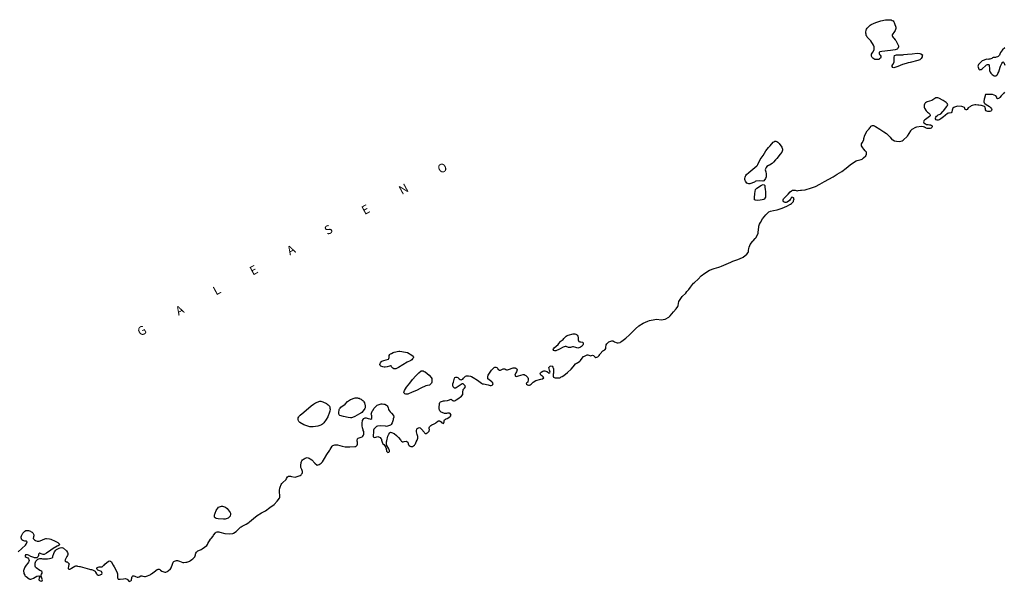
# Model space of a CAD drawing. Units: inches. Extents: x 574094 to 589969, y 4785985 to 4798921.
# Drawn here: x 576945 to 577167, y 4796037 to 4796164 of the extents above; entities that cross this region are included whole.
import ezdxf

# ---------------------------------------------------------------- set-up
doc = ezdxf.new("R2010")
doc.units = ezdxf.units.IN
doc.header["$MEASUREMENT"] = 0
doc.layers.add('050106', color=5, linetype='Continuous', lineweight=30)
doc.layers.add('050117', color=5, linetype='Continuous')
doc.layers.add('050302', color=5, linetype='Continuous')
doc.styles.add('ARIALI', font='ariali.ttf', dxfattribs={"height": 1})

msp = doc.modelspace()

# ---------------------------------------------------------------- linework, layer by layer
at = {"layer": '050106', "flags": 128}
for points in [[(577167.12, 4796157.18), (577166.59, 4796156.69), (577166.17, 4796156.12), (577166, 4796155.72), (577165.93, 4796155.5), (577165.8, 4796155.35), (577165.63, 4796155.22), (577165.44, 4796155.13), (577165.2, 4796155.04), (577165, 4796154.99), (577164.78, 4796154.98), (577164.53, 4796154.94), (577164.34, 4796154.86), (577164.16, 4796154.76), (577163.73, 4796154.62), (577163.52, 4796154.56), (577163.31, 4796154.54), (577163.09, 4796154.55), (577162.86, 4796154.53), (577162.25, 4796154.3), (577162.03, 4796154.19), (577161.51, 4796153.72), (577161.33, 4796153.55), (577161.2, 4796153.36), (577161.11, 4796153.18), (577161.06, 4796152.98), (577161.18, 4796152.57), (577161.27, 4796152.36), (577161.42, 4796152.19), (577161.61, 4796152.23), (577161.81, 4796152.29), (577162.01, 4796152.39), (577162.84, 4796153.17), (577162.99, 4796153.32), (577163.2, 4796153.41), (577163.41, 4796153.42), (577163.57, 4796153.29), (577163.64, 4796152.24), (577163.65, 4796152.01), (577163.83, 4796151.62), (577163.96, 4796151.43), (577164.31, 4796151.11), (577164.5, 4796150.97), (577164.71, 4796150.85), (577164.92, 4796150.79), (577165.13, 4796150.82), (577165.29, 4796150.95), (577165.45, 4796151.14), (577165.57, 4796151.32), (577165.76, 4796151.74), (577166.1, 4796152.78), (577166.16, 4796152.99), (577166.46, 4796153.59), (577166.58, 4796153.8), (577166.73, 4796153.96), (577166.91, 4796153.84), (577167.13, 4796153.22)], [(577166.77, 4796146.74), (577166.3, 4796146.27), (577166.04, 4796145.96), (577165.89, 4796145.78), (577165.7, 4796145.67), (577165.49, 4796145.66), (577165.35, 4796145.81), (577165.32, 4796146.01), (577165.12, 4796146.32), (577164.32, 4796146.58), (577163.2, 4796146.64), (577162.97, 4796146.64), (577162.75, 4796146.57), (577162.53, 4796145.74), (577162.49, 4796145.55), (577162.43, 4796145.34), (577162.39, 4796145.14), (577162.38, 4796144.93), (577162.44, 4796144.74), (577162.59, 4796144.6), (577162.95, 4796144.37), (577163.66, 4796143.86), (577163.84, 4796143.72), (577163.99, 4796143.58), (577164.13, 4796143.4), (577164.18, 4796143.2), (577164.11, 4796142.98), (577163.95, 4796142.82), (577163.73, 4796142.74), (577163.53, 4796142.74), (577163.31, 4796142.75), (577163.08, 4796142.83), (577162.89, 4796142.95), (577162.77, 4796143.13), (577162.73, 4796143.35), (577162.72, 4796143.57), (577162.68, 4796143.76), (577162.52, 4796143.89), (577161.89, 4796144.09), (577161.7, 4796144.14), (577161.25, 4796144.19), (577161.02, 4796144.19), (577160.62, 4796144.24), (577160.38, 4796144.24), (577159.77, 4796144.09), (577159.56, 4796144.01), (577159.39, 4796143.91), (577158.89, 4796143.56), (577158.64, 4796143.21), (577158.49, 4796143.14), (577158.37, 4796143.13), (577158.21, 4796143.25), (577158.09, 4796143.47), (577158.01, 4796143.66), (577157.66, 4796143.85), (577157.45, 4796143.91), (577156.42, 4796143.94), (577156.2, 4796143.91), (577155.98, 4796143.85), (577155.78, 4796143.76), (577155.59, 4796143.65), (577155.43, 4796143.5), (577155.27, 4796143.09), (577155.24, 4796142.87), (577155.16, 4796142.67), (577155.01, 4796142.48), (577154.6, 4796142.37), (577154.38, 4796142.39), (577154.16, 4796142.32), (577153.66, 4796141.86), (577153.25, 4796141.54), (577152.66, 4796141.12), (577152.48, 4796140.98), (577152.28, 4796140.85), (577152.05, 4796140.8), (577151.83, 4796140.81), (577151.64, 4796140.91), (577151.51, 4796141.08), (577151.5, 4796141.3), (577151.59, 4796141.51), (577151.74, 4796141.71), (577151.91, 4796141.87), (577152.09, 4796141.99), (577152.3, 4796142.09), (577152.5, 4796142.17), (577152.69, 4796142.27), (577153.12, 4796142.74), (577153.28, 4796142.91), (577154.01, 4796143.86), (577154.14, 4796144.04), (577154.23, 4796144.24), (577154.2, 4796144.46), (577153.92, 4796144.79), (577153.2, 4796145.26), (577152.23, 4796145.74), (577152, 4796145.83), (577151.76, 4796145.86), (577151.54, 4796145.83), (577150.62, 4796145.28), (577149.61, 4796144.92), (577149.43, 4796144.84)], [(577167.06, 4796147.1), (577166.9, 4796146.93), (577166.77, 4796146.74)], [(577149.43, 4796144.84), (577149.25, 4796144.74), (577149.08, 4796144.59), (577148.98, 4796144.39), (577148.92, 4796144.2), (577148.92, 4796143.98), (577148.93, 4796143.77), (577148.97, 4796143.54), (577149.34, 4796142.93), (577149.69, 4796142.62), (577149.87, 4796142.5), (577150.06, 4796142.35), (577150.2, 4796142.2), (577150.27, 4796142.01), (577150.27, 4796141.78), (577150.16, 4796141.61), (577149.21, 4796140.95), (577149.02, 4796140.81), (577148.87, 4796140.62), (577148.8, 4796140.44), (577148.86, 4796140.21), (577149.04, 4796140.06), (577149.22, 4796139.96), (577149.43, 4796139.86), (577149.86, 4796139.81), (577150.1, 4796139.79), (577150.33, 4796139.76), (577150.53, 4796139.68), (577150.7, 4796139.52), (577150.76, 4796139.29), (577150.67, 4796139.12), (577150.47, 4796138.99), (577150.27, 4796138.93), (577150.06, 4796138.9), (577149.83, 4796138.89), (577149.59, 4796138.93), (577149.19, 4796139.11), (577149.01, 4796139.22), (577148.79, 4796139.3), (577148.34, 4796139.38), (577147.17, 4796139.22), (577146.94, 4796139.16), (577146.17, 4796138.71), (577145.98, 4796138.55), (577145.83, 4796138.39), (577145.45, 4796137.81), (577145.1, 4796137.22), (577144.99, 4796137.05), (577144.34, 4796136.44)], [(577135.87, 4796133.55), (577135.76, 4796133.74), (577135.59, 4796133.9), (577135.31, 4796134.23), (577135.05, 4796134.59), (577134.8, 4796134.99), (577134.76, 4796135.22), (577134.81, 4796135.46), (577134.92, 4796135.67), (577135.23, 4796136.22), (577135.28, 4796136.43), (577135.32, 4796136.64), (577135.51, 4796137.44), (577136.08, 4796138.43), (577136.23, 4796138.57), (577136.53, 4796138.86), (577136.67, 4796139.05), (577136.77, 4796139.25), (577136.89, 4796139.42), (577137.06, 4796139.55), (577137.28, 4796139.6), (577137.49, 4796139.6), (577137.73, 4796139.52), (577137.94, 4796139.4), (577138.9, 4796138.74), (577139.84, 4796138.14), (577140.42, 4796137.78), (577140.57, 4796137.63), (577141.22, 4796136.97), (577141.65, 4796136.47), (577141.83, 4796136.33), (577142.23, 4796136.13), (577142.64, 4796136.05), (577143.36, 4796136.02), (577143.98, 4796136.14), (577144.17, 4796136.28), (577144.34, 4796136.44)], [(577096.17, 4796103.08), (577096.88, 4796104), (577097.05, 4796104.16), (577097.89, 4796104.91), (577098.6, 4796105.62), (577099.43, 4796106.28), (577100.48, 4796106.92), (577101.53, 4796107.33), (577102.58, 4796107.63), (577102.78, 4796107.69), (577103.19, 4796107.85), (577104.23, 4796108.27), (577105.25, 4796108.75), (577105.73, 4796108.96), (577106.87, 4796109.31), (577107.91, 4796109.78), (577108.07, 4796109.89), (577108.89, 4796110.55), (577109.2, 4796110.92), (577109.29, 4796111.14), (577109.3, 4796111.38), (577109.33, 4796111.85), (577109.39, 4796112.09), (577109.54, 4796112.5), (577109.65, 4796112.7), (577110.13, 4796113.41), (577110.29, 4796113.56), (577110.78, 4796114.06), (577110.91, 4796114.26), (577111.36, 4796115.09), (577111.41, 4796115.29), (577111.43, 4796115.53), (577111.6, 4796116.64), (577111.62, 4796116.86), (577111.74, 4796117.29), (577111.97, 4796117.71), (577112.46, 4796118.54), (577113.17, 4796119.42), (577113.83, 4796120.07), (577114.22, 4796120.22), (577114.89, 4796120.39), (577115.72, 4796120.56), (577116.89, 4796120.96), (577117.94, 4796121.41), (577118.76, 4796121.83), (577118.95, 4796121.99), (577119.42, 4796122.43), (577119.44, 4796122.63), (577119.52, 4796122.83), (577119.55, 4796123.04), (577119.42, 4796123.23), (577119.27, 4796123.37), (577119.06, 4796123.39), (577118.93, 4796123.23), (577118.82, 4796123.03), (577118.69, 4796122.86), (577118.52, 4796122.69), (577118.01, 4796122.28), (577117.78, 4796122.21), (577117.57, 4796122.2), (577117.37, 4796122.25), (577117.19, 4796122.36), (577117.07, 4796122.57), (577117.08, 4796122.8), (577117.15, 4796123.02), (577117.29, 4796123.19), (577117.44, 4796123.33), (577118.21, 4796124.07), (577118.66, 4796124.59), (577119, 4796124.86), (577119.18, 4796124.96), (577119.38, 4796125.03), (577119.58, 4796125.02), (577119.82, 4796124.96), (577120.27, 4796124.88), (577120.51, 4796124.93), (577121, 4796125.02), (577121.2, 4796125.02), (577122.06, 4796125.05), (577122.28, 4796125.11), (577123.24, 4796125.41), (577124.41, 4796125.83), (577125.38, 4796126.35), (577126.4, 4796126.92), (577127.4, 4796127.48), (577128.36, 4796128.03), (577129.29, 4796128.59), (577130.34, 4796129.23), (577131.32, 4796129.95), (577132.25, 4796130.74), (577133.16, 4796131.4), (577133.57, 4796131.62), (577133.8, 4796131.68), (577134.7, 4796131.91), (577134.89, 4796132.02), (577135.08, 4796132.16), (577135.26, 4796132.31), (577135.72, 4796132.75), (577135.91, 4796133.11), (577135.92, 4796133.35), (577135.87, 4796133.55)], [(577064.35, 4796084.3), (577064.19, 4796084.9), (577064.32, 4796085.09), (577064.5, 4796085.22), (577064.7, 4796085.28), (577064.91, 4796085.21), (577065.07, 4796085.04), (577065.19, 4796084.83), (577065.27, 4796084.6), (577065.28, 4796084.37), (577065.25, 4796083.63), (577065.2, 4796083.4), (577065.15, 4796082.97), (577065.23, 4796082.76), (577065.4, 4796082.64), (577065.62, 4796082.58), (577065.83, 4796082.57), (577066.03, 4796082.61), (577066.24, 4796082.63), (577066.67, 4796082.6), (577066.85, 4796082.7), (577067.01, 4796082.82), (577067.2, 4796082.91), (577067.59, 4796083.13), (577068.43, 4796083.83), (577069.21, 4796084.59), (577069.66, 4796085.1), (577070.22, 4796085.8), (577070.44, 4796085.89), (577070.63, 4796086), (577071.19, 4796086.38), (577071.34, 4796086.54), (577071.46, 4796086.72), (577072.04, 4796087.41), (577072.22, 4796087.52), (577072.81, 4796087.8), (577073.03, 4796087.78), (577073.24, 4796087.72), (577073.42, 4796087.61), (577073.65, 4796087.59), (577073.85, 4796087.66), (577074.07, 4796087.7), (577074.28, 4796087.67), (577074.45, 4796087.53), (577074.6, 4796087.36), (577074.79, 4796087.23), (577075.01, 4796087.26), (577075.22, 4796087.35), (577075.41, 4796087.49), (577075.56, 4796087.67), (577075.67, 4796087.85), (577075.8, 4796088.03), (577076.37, 4796088.67), (577076.54, 4796088.8), (577076.76, 4796088.91), (577076.94, 4796089.03), (577077.04, 4796089.24), (577077.05, 4796089.44), (577077.14, 4796090.08), (577077.26, 4796090.28), (577077.4, 4796090.43), (577077.76, 4796090.73), (577078.18, 4796090.92), (577078.41, 4796090.95), (577078.64, 4796090.94), (577078.82, 4796090.86), (577079, 4796090.74), (577079.41, 4796090.55), (577079.62, 4796090.52), (577079.87, 4796090.53), (577080.27, 4796090.61), (577080.46, 4796090.71), (577080.66, 4796090.86), (577081.6, 4796091.54), (577082.39, 4796092.28), (577083.14, 4796093.04), (577083.72, 4796093.69), (577084.53, 4796094.37), (577085.51, 4796094.95), (577086.51, 4796095.39), (577086.94, 4796095.55), (577088.14, 4796095.81), (577088.6, 4796095.83), (577089.53, 4796095.74), (577090.02, 4796095.78), (577090.47, 4796095.89), (577091.29, 4796096.28), (577091.46, 4796096.43), (577091.61, 4796096.58), (577092.33, 4796097.53), (577092.91, 4796098.16), (577093.29, 4796098.74), (577093.39, 4796098.96), (577093.48, 4796099.38), (577093.56, 4796099.86), (577093.66, 4796100.08), (577094.3, 4796101.01), (577095.1, 4796101.72), (577095.34, 4796102.08), (577095.77, 4796102.59), (577096.17, 4796103.08)], [(577045.05, 4796082.7), (577045.4, 4796082.99), (577045.62, 4796083.06), (577045.86, 4796083.07), (577046.08, 4796083.07), (577046.53, 4796083), (577046.74, 4796082.91), (577047.14, 4796082.69), (577048.07, 4796082.04), (577049.02, 4796081.38), (577049.22, 4796081.28), (577049.44, 4796081.24), (577050.49, 4796081), (577050.93, 4796080.89), (577051.15, 4796080.89), (577051.37, 4796080.96), (577051.54, 4796081.12), (577051.59, 4796081.31), (577051.48, 4796081.53), (577051.34, 4796081.68), (577050.45, 4796082.37), (577050.4, 4796082.59), (577050.4, 4796082.79), (577050.5, 4796083.23), (577050.62, 4796083.45), (577051.23, 4796084.33), (577051.83, 4796084.94), (577052.01, 4796085.01), (577052.23, 4796085), (577052.42, 4796084.94), (577052.57, 4796084.78), (577052.69, 4796084.59), (577052.84, 4796084.45), (577053.04, 4796084.35), (577053.26, 4796084.34), (577053.45, 4796084.44), (577053.86, 4796084.61), (577054.06, 4796084.62), (577054.29, 4796084.61), (577054.49, 4796084.52), (577054.66, 4796084.41), (577054.88, 4796084.43), (577055.09, 4796084.5), (577056.11, 4796084.87), (577056.34, 4796084.88), (577056.56, 4796084.86), (577056.76, 4796084.76), (577056.93, 4796084.62), (577057.01, 4796084.4), (577056.98, 4796084.17), (577056.87, 4796083.96), (577056.74, 4796083.76), (577056.64, 4796083.59), (577056.51, 4796083.17), (577056.64, 4796083), (577056.87, 4796082.93), (577057.1, 4796082.94), (577057.32, 4796083.02), (577058.38, 4796083.38), (577058.59, 4796083.34), (577058.81, 4796083.24), (577059, 4796083.13), (577059.17, 4796082.99), (577059.32, 4796082.84), (577059.43, 4796082.66), (577059.49, 4796082.46), (577059.51, 4796082.23), (577059.44, 4796081.61), (577059.25, 4796081.5), (577059.11, 4796081.35), (577059.18, 4796081.16), (577059.37, 4796081.05), (577059.58, 4796080.97), (577059.81, 4796080.97), (577060.01, 4796081.03), (577060.18, 4796081.15), (577060.33, 4796081.32), (577060.66, 4796081.63), (577061.26, 4796081.98), (577062.36, 4796082.3), (577062.78, 4796082.39), (577063.03, 4796082.63), (577062.94, 4796082.83), (577062.78, 4796082.95), (577062.58, 4796083.06), (577062.41, 4796083.19), (577062.28, 4796083.35), (577062.25, 4796083.56), (577062.33, 4796083.75), (577062.49, 4796083.88), (577062.85, 4796084.11), (577063.06, 4796084.15), (577063.28, 4796084.15), (577063.5, 4796084.1), (577063.73, 4796084.01), (577064.08, 4796083.81), (577064.19, 4796083.64), (577064.39, 4796083.7), (577064.47, 4796083.89), (577064.44, 4796084.09), (577064.35, 4796084.3)], [(577036.71, 4796070.14), (577036.87, 4796070.28), (577037.18, 4796070.56), (577037.28, 4796070.9), (577037.19, 4796071.1), (577037.2, 4796071.3), (577037.28, 4796071.51), (577037.41, 4796071.69), (577037.55, 4796071.84), (577037.74, 4796071.97), (577037.95, 4796072.08), (577038.18, 4796072.16), (577038.61, 4796072.37), (577038.78, 4796072.54), (577039.1, 4796072.84), (577039.29, 4796072.92), (577039.5, 4796072.91), (577039.69, 4796072.8), (577039.87, 4796072.64), (577040.02, 4796072.44), (577040.38, 4796072.28), (577040.51, 4796072.46), (577040.56, 4796072.69), (577040.57, 4796072.9), (577040.66, 4796073.1), (577040.83, 4796073.27), (577041, 4796073.37), (577041.22, 4796073.45), (577041.83, 4796073.78), (577041.99, 4796073.95), (577042.11, 4796074.15), (577042.09, 4796074.35), (577041.94, 4796074.51), (577041.75, 4796074.59), (577041.53, 4796074.62), (577041.3, 4796074.61), (577041.1, 4796074.57), (577040.9, 4796074.55), (577040.67, 4796074.55), (577040.47, 4796074.59), (577040.27, 4796074.66), (577040.08, 4796074.74), (577039.9, 4796074.84), (577039.71, 4796074.98), (577039.6, 4796075.15), (577039.49, 4796075.35), (577039.44, 4796075.56), (577039.42, 4796075.8), (577039.5, 4796076.83), (577039.6, 4796077.02), (577039.76, 4796077.17), (577039.98, 4796077.28), (577040.19, 4796077.36), (577040.4, 4796077.41), (577040.64, 4796077.43), (577041.3, 4796077.5), (577041.55, 4796077.58), (577042.16, 4796077.75), (577042.32, 4796077.63), (577042.5, 4796077.48), (577042.69, 4796077.39), (577042.9, 4796077.4), (577043.1, 4796077.49), (577043.3, 4796077.61), (577043.63, 4796077.85), (577044.46, 4796078.48), (577044.74, 4796078.81), (577044.77, 4796079.05), (577044.78, 4796079.26), (577044.84, 4796079.95), (577044.97, 4796080.1), (577045.13, 4796080.23), (577045.38, 4796080.56), (577045.31, 4796080.77), (577045.17, 4796080.93), (577044.83, 4796081.24), (577044.6, 4796081.23), (577044.39, 4796081.11), (577044.19, 4796080.96), (577043.29, 4796080.34), (577043.11, 4796080.25), (577042.88, 4796080.29), (577042.71, 4796080.41), (577042.59, 4796080.6), (577042.49, 4796080.81), (577042.49, 4796081.02), (577042.54, 4796081.22), (577042.66, 4796081.65), (577042.88, 4796082.52), (577043, 4796082.68), (577043.21, 4796082.76), (577043.44, 4796082.72), (577043.64, 4796082.64), (577043.82, 4796082.52), (577043.97, 4796082.38), (577044.17, 4796082.25), (577044.38, 4796082.18), (577044.58, 4796082.19), (577044.76, 4796082.33), (577044.92, 4796082.51), (577045.05, 4796082.7)], [(577009.19, 4796064.44), (577009.41, 4796064.52), (577009.63, 4796064.57), (577009.87, 4796064.54), (577010.1, 4796064.44), (577010.29, 4796064.33), (577010.65, 4796064.05), (577011.37, 4796063.35), (577011.89, 4796062.91), (577012.1, 4796062.92), (577012.33, 4796063.01), (577012.56, 4796063.14), (577012.77, 4796063.29), (577012.95, 4796063.47), (577013.08, 4796063.65), (577013.54, 4796064.36), (577014.06, 4796065.3), (577014.73, 4796066.24), (577014.85, 4796066.41), (577015.26, 4796067.17), (577015.43, 4796067.3), (577015.64, 4796067.39), (577015.85, 4796067.44), (577016.28, 4796067.49), (577016.5, 4796067.43), (577017.57, 4796067.13), (577018.18, 4796067.05), (577019.3, 4796067.04), (577020.39, 4796067.06), (577020.61, 4796067.12), (577020.8, 4796067.23), (577020.94, 4796067.4), (577021.01, 4796067.62), (577021, 4796067.82), (577020.97, 4796068.05), (577020.92, 4796068.26), (577020.91, 4796068.46), (577020.99, 4796068.85), (577021.17, 4796068.95), (577021.38, 4796069.02), (577022.02, 4796069.29), (577022.2, 4796069.45), (577022.32, 4796069.63), (577022.4, 4796069.83), (577022.45, 4796070.04), (577022.45, 4796070.24), (577022.4, 4796070.45), (577022.31, 4796070.68), (577022.25, 4796070.88), (577022.12, 4796071.32), (577022.03, 4796071.73), (577022.03, 4796071.94), (577022.06, 4796072.37), (577022.16, 4796073), (577022.24, 4796073.21), (577022.36, 4796073.4), (577022.54, 4796073.51), (577022.76, 4796073.56), (577022.97, 4796073.56), (577023.18, 4796073.51), (577023.39, 4796073.43), (577023.8, 4796073.32), (577024.01, 4796073.3), (577024.2, 4796073.38), (577024.23, 4796073.58), (577024.23, 4796073.8), (577024.21, 4796074.01), (577024.13, 4796074.21), (577024.11, 4796074.41), (577024.15, 4796074.62), (577024.22, 4796074.84), (577024.31, 4796075.04), (577024.42, 4796075.23), (577024.78, 4796075.78), (577025.45, 4796076.41), (577025.66, 4796076.51), (577026.32, 4796076.72), (577026.55, 4796076.73), (577026.96, 4796076.68), (577027.17, 4796076.62), (577027.56, 4796076.42), (577027.72, 4796076.25), (577027.82, 4796076.06), (577027.91, 4796075.85), (577027.97, 4796075.56), (577027.99, 4796075.47), (577028.03, 4796075.41), (577028.13, 4796075.23), (577028.4, 4796074.93), (577028.66, 4796074.6), (577029.16, 4796074.12), (577029.2, 4796073.72), (577029.07, 4796073.32), (577029.06, 4796073.09), (577029, 4796072.86), (577028.93, 4796072.66), (577028.82, 4796072.45), (577028.61, 4796072.06), (577028.45, 4796071.93), (577028.25, 4796071.82), (577028.03, 4796071.73)], [(577028.03, 4796071.73), (577027.8, 4796071.66), (577027.57, 4796071.64), (577027.35, 4796071.65), (577026.18, 4796071.73), (577025.52, 4796071.68), (577025.3, 4796071.59), (577025.14, 4796071.45), (577024.7, 4796070.99), (577024.62, 4796070.79), (577024.6, 4796070.59), (577024.63, 4796070.39), (577024.63, 4796070.15), (577024.56, 4796069.72), (577024.5, 4796069.28), (577024.68, 4796069.17), (577024.91, 4796069.15), (577025.14, 4796069.22), (577025.56, 4796069.32), (577025.77, 4796069.29), (577025.98, 4796069.2), (577026.15, 4796069.09), (577026.3, 4796068.91), (577026.38, 4796068.72), (577026.41, 4796068.49), (577026.46, 4796068.29), (577026.53, 4796068.1), (577026.74, 4796067.7), (577026.91, 4796067.55), (577027.17, 4796067.25), (577027.42, 4796066.87), (577027.47, 4796066.67), (577027.5, 4796066.45), (577027.51, 4796066.24), (577027.55, 4796066.02), (577027.69, 4796065.86), (577027.87, 4796065.73), (577028.09, 4796065.79), (577028.22, 4796065.95), (577028.23, 4796066.16), (577028.18, 4796066.35), (577028.06, 4796066.54), (577027.54, 4796067.5), (577027.51, 4796067.71), (577027.51, 4796067.94), (577027.52, 4796068.15), (577027.59, 4796068.36), (577027.88, 4796069.44), (577028.04, 4796069.84), (577028.29, 4796070.21), (577028.48, 4796070.29), (577028.69, 4796070.27), (577028.88, 4796070.21), (577029.06, 4796070.12), (577029.24, 4796070.01), (577029.8, 4796069.6), (577029.94, 4796069.45), (577030.26, 4796069.1), (577030.7, 4796068.6), (577030.78, 4796068.42), (577030.93, 4796068.27), (577031.12, 4796068.18), (577031.33, 4796068.18), (577031.53, 4796068.25), (577031.95, 4796068.3), (577032.16, 4796068.22), (577032.33, 4796068.09), (577032.42, 4796067.91), (577032.44, 4796067.69), (577032.52, 4796067.48), (577032.68, 4796067.31), (577032.85, 4796067.18), (577033.04, 4796067.08), (577033.25, 4796067.06), (577033.47, 4796067.11), (577033.67, 4796067.22), (577033.84, 4796067.36), (577033.97, 4796067.53), (577034.08, 4796067.72), (577034.26, 4796068.14), (577034.44, 4796068.55), (577034.53, 4796068.76), (577034.59, 4796068.97), (577034.61, 4796069.17), (577034.61, 4796069.38), (577034.57, 4796069.59), (577034.5, 4796069.8), (577034.33, 4796070.41), (577034.33, 4796070.64), (577034.41, 4796071.05), (577034.59, 4796071.21), (577034.78, 4796071.32), (577034.98, 4796071.35), (577035.18, 4796071.28), (577035.33, 4796071.14), (577035.47, 4796070.98), (577036.01, 4796070.32), (577036.11, 4796070.14), (577036.29, 4796070.01), (577036.51, 4796070.02), (577036.71, 4796070.14)], [(576979.15, 4796040.29), (576979.15, 4796040.31), (576979.22, 4796040.54), (576979.37, 4796040.96), (576979.52, 4796041.12), (576979.72, 4796041.22), (576979.93, 4796041.29), (576980.15, 4796041.31), (576980.36, 4796041.31), (576980.81, 4796041.22), (576981.2, 4796041.06), (576981.6, 4796040.92), (576981.82, 4796040.9), (576982.27, 4796040.93), (576982.47, 4796040.99), (576982.9, 4796041.1), (576983.1, 4796041.19), (576983.3, 4796041.32), (576983.63, 4796041.6), (576983.79, 4796041.73), (576984.13, 4796042), (576984.26, 4796042.19), (576984.36, 4796042.4), (576984.42, 4796042.59), (576984.46, 4796042.79), (576984.53, 4796042.98), (576984.65, 4796043.19), (576984.94, 4796043.5), (576985.15, 4796043.59), (576985.74, 4796043.85), (576985.95, 4796043.96), (576986.47, 4796044.34), (576987.01, 4796044.76), (576987.13, 4796044.93), (576987.24, 4796045.14), (576987.81, 4796046.14), (576987.96, 4796046.33), (576988.4, 4796046.84), (576988.52, 4796047.05), (576988.92, 4796047.58), (576989.1, 4796047.71), (576989.31, 4796047.78), (576989.51, 4796047.79), (576989.72, 4796047.78), (576989.95, 4796047.75), (576991.04, 4796047.47), (576992.14, 4796047.36), (576992.83, 4796047.43), (576993.03, 4796047.53), (576993.64, 4796047.92), (576994.41, 4796048.73), (576994.57, 4796048.85), (576994.75, 4796048.97), (576994.94, 4796049.07), (576995.89, 4796049.54), (576996.47, 4796049.89), (576996.65, 4796050.05), (576997.51, 4796050.81), (576998.36, 4796051.48), (576999.32, 4796052.12), (577000.21, 4796052.59), (577001.18, 4796053.28), (577002.15, 4796053.99), (577002.88, 4796054.75), (577003.35, 4796055.45), (577003.47, 4796055.61), (577003.48, 4796055.83), (577003.37, 4796056.97), (577003.37, 4796057.21), (577003.43, 4796057.68), (577003.51, 4796057.91), (577003.78, 4796058.53), (577003.92, 4796058.73), (577004.1, 4796058.9), (577004.87, 4796059.67), (577004.96, 4796059.87), (577005.22, 4796060.25), (577005.42, 4796060.36), (577005.62, 4796060.39), (577005.85, 4796060.38), (577006.09, 4796060.33), (577006.96, 4796060.19), (577007.17, 4796060.26), (577008.05, 4796060.57), (577008.25, 4796060.69), (577008.39, 4796060.84), (577008.49, 4796061.02), (577008.56, 4796061.23), (577008.55, 4796061.44), (577008.49, 4796061.67), (577008.4, 4796061.89), (577008.23, 4796062.34), (577008.2, 4796062.58), (577008.2, 4796062.83), (577008.27, 4796063.51), (577008.34, 4796063.7), (577008.46, 4796063.88), (577008.61, 4796064.06), (577008.8, 4796064.23), (577008.99, 4796064.34), (577009.19, 4796064.44)], [(576944.38, 4796043.26), (576945.24, 4796044.04), (576946.06, 4796044.83), (576946.16, 4796045), (576946.29, 4796045.17), (576946.42, 4796045.53), (576946.28, 4796045.68), (576946.08, 4796045.73), (576945.86, 4796045.74), (576945.64, 4796045.78), (576945.42, 4796045.88), (576945.24, 4796046.04), (576945.11, 4796046.23), (576945.06, 4796046.45), (576945.08, 4796046.69), (576945.14, 4796046.9), (576945.22, 4796047.09), (576945.43, 4796047.5), (576945.57, 4796047.69), (576945.72, 4796047.85), (576945.89, 4796047.99), (576946.09, 4796048.1), (576946.3, 4796048.12), (576946.51, 4796048.12), (576946.75, 4796048.09), (576946.94, 4796048.04), (576947.15, 4796047.96), (576947.35, 4796047.85), (576947.53, 4796047.71), (576947.69, 4796047.55), (576947.92, 4796047.14), (576947.92, 4796046.93), (576947.84, 4796046.72), (576947.8, 4796046.32), (576947.9, 4796046.14), (576948.07, 4796045.98), (576948.27, 4796045.87), (576948.67, 4796045.69), (576948.87, 4796045.68), (576949.11, 4796045.72), (576949.32, 4796045.79), (576950.38, 4796046.23), (576950.61, 4796046.28), (576950.81, 4796046.29), (576951.5, 4796046.21), (576951.74, 4796046.13), (576952.78, 4796045.68), (576953.32, 4796045.38), (576953.78, 4796044.98), (576953.64, 4796044.81), (576953.44, 4796044.68), (576953.23, 4796044.58), (576952.27, 4796044.06), (576951.75, 4796043.67), (576950.81, 4796043.02), (576950.24, 4796042.72), (576950.02, 4796042.7), (576949.81, 4796042.73), (576949.62, 4796042.82), (576949.25, 4796043)], [(576949.25, 4796043), (576949.08, 4796042.87), (576949, 4796042.67), (576948.99, 4796042.44), (576948.92, 4796042.25), (576948.78, 4796042.08), (576948.58, 4796041.97), (576948.35, 4796041.91), (576948.11, 4796041.93), (576947.91, 4796041.99), (576947.7, 4796042.07), (576947.28, 4796042.26), (576946.71, 4796042.55), (576946.5, 4796042.59), (576946.29, 4796042.61), (576946.08, 4796042.58), (576945.97, 4796042.41), (576945.98, 4796042.21), (576946.16, 4796042.12), (576946.36, 4796042.04), (576946.55, 4796041.92), (576946.71, 4796041.74), (576946.81, 4796041.56), (576946.86, 4796041.36), (576946.81, 4796041.13), (576946.7, 4796040.94), (576946.55, 4796040.75), (576946.19, 4796040.29)], [(576948.22, 4796040.29), (576948.24, 4796040.72), (576948.31, 4796040.95), (576948.41, 4796041.16), (576948.53, 4796041.33), (576948.7, 4796041.49), (576948.86, 4796041.62), (576949.04, 4796041.71), (576949.25, 4796041.77), (576949.48, 4796041.79), (576949.68, 4796041.76), (576949.88, 4796041.72), (576950.09, 4796041.7), (576950.32, 4796041.7), (576951.01, 4796041.74), (576951.44, 4796041.81), (576952.06, 4796041.95), (576952.19, 4796042.12), (576952.25, 4796042.33), (576952.43, 4796042.93), (576952.63, 4796043.31), (576952.89, 4796043.67), (576953.08, 4796043.8), (576953.63, 4796044.15), (576953.85, 4796044.22), (576954.26, 4796044.3), (576954.46, 4796044.23), (576954.66, 4796044.1), (576955.32, 4796043.51), (576955.53, 4796043.13), (576955.59, 4796042.92), (576955.58, 4796042.69), (576955.51, 4796042.47), (576955.41, 4796042.25), (576955.29, 4796042.06), (576954.98, 4796041.49), (576954.95, 4796041.3), (576955.06, 4796041.1), (576955.25, 4796041.02), (576955.45, 4796041.01), (576955.62, 4796040.9), (576955.77, 4796040.74), (576955.87, 4796040.55), (576955.85, 4796040.34), (576955.83, 4796040.29)], [(576963.77, 4796040.29), (576963.97, 4796040.48), (576964.82, 4796041.17), (576965.02, 4796041.23), (576965.26, 4796041.16), (576965.43, 4796041.01), (576965.54, 4796040.82), (576965.86, 4796040.29)], [(576946.19, 4796040.29), (576946.02, 4796040.07), (576945.89, 4796039.86), (576945.71, 4796039.45), (576945.65, 4796039.25), (576945.63, 4796039.05), (576945.69, 4796038.4), (576945.86, 4796038), (576946, 4796037.84), (576946.17, 4796037.69), (576946.85, 4796037.16), (576947.06, 4796037.12), (576947.26, 4796037.14), (576947.45, 4796037.2), (576947.85, 4796037.37), (576948.63, 4796037.82), (576949.04, 4796037.88), (576949.22, 4796037.79), (576949.27, 4796037.58), (576949.16, 4796037.39), (576949.05, 4796036.98), (576949.19, 4796036.84), (576949.38, 4796036.73), (576949.58, 4796036.68), (576949.78, 4796036.75), (576949.86, 4796036.94), (576949.81, 4796037.15), (576949.72, 4796037.37), (576949.61, 4796037.8), (576949.62, 4796038.02), (576949.68, 4796038.24), (576949.78, 4796038.44), (576949.83, 4796038.67), (576949.71, 4796038.87), (576949.5, 4796038.98), (576949.31, 4796039.06), (576948.42, 4796039.66), (576948.31, 4796039.85), (576948.23, 4796040.06), (576948.22, 4796040.29)], [(576955.83, 4796040.29), (576955.78, 4796040.12), (576955.67, 4796039.5), (576955.85, 4796039.38), (576956.05, 4796039.38), (576956.24, 4796039.47), (576956.44, 4796039.61), (576957.18, 4796040.04), (576957.38, 4796040.1), (576957.6, 4796040.1), (576957.8, 4796040.07), (576958.23, 4796039.99), (576958.42, 4796039.96), (576959.46, 4796039.71), (576960.47, 4796039.35), (576960.69, 4796039.29), (576960.91, 4796039.27), (576961.14, 4796039.2), (576961.76, 4796038.91), (576961.86, 4796038.7), (576962.1, 4796038.31), (576962.25, 4796038.17), (576962.44, 4796038.06), (576962.64, 4796038.04), (576962.87, 4796038.07), (576963.06, 4796038.16), (576963.25, 4796038.28), (576963.32, 4796038.48), (576963.31, 4796038.69), (576963.19, 4796038.85), (576963, 4796038.93), (576962.57, 4796039.08), (576962.38, 4796039.16), (576962.22, 4796039.31), (576962.18, 4796039.52), (576962.26, 4796039.73), (576962.44, 4796039.84), (576962.65, 4796039.88), (576962.88, 4796039.88), (576963.34, 4796039.93), (576963.52, 4796040.06), (576963.67, 4796040.2), (576963.77, 4796040.29)], [(576965.86, 4796040.29), (576966.1, 4796039.9), (576966.59, 4796038.92), (576966.76, 4796038.54), (576966.8, 4796038.3), (576966.82, 4796037.44), (576966.95, 4796037.09), (576967.19, 4796037.09), (576967.43, 4796037.11), (576968.14, 4796037.18), (576968.58, 4796037.24), (576968.8, 4796037.19), (576969, 4796037.09), (576969.16, 4796036.95), (576969.27, 4796036.75), (576969.43, 4796036.63), (576969.63, 4796036.64), (576969.82, 4796036.72), (576969.95, 4796036.9), (576970, 4796037.12), (576970.02, 4796037.31), (576970.06, 4796037.53), (576970.14, 4796037.74), (576970.3, 4796037.87), (576970.51, 4796037.85), (576970.7, 4796037.78), (576970.88, 4796037.7), (576971.27, 4796037.57), (576971.49, 4796037.6), (576971.7, 4796037.68), (576972.1, 4796037.85), (576972.32, 4796037.84), (576972.52, 4796037.78), (576972.94, 4796037.71), (576973.14, 4796037.74), (576973.33, 4796037.81), (576974.17, 4796038.1), (576974.35, 4796038.22), (576974.5, 4796038.36), (576975.07, 4796038.8), (576975.8, 4796039.34), (576976, 4796039.41), (576976.2, 4796039.41), (576976.38, 4796039.32), (576976.53, 4796039.19), (576976.86, 4796038.92), (576977.04, 4796038.82), (576977.26, 4796038.74), (576977.48, 4796038.72), (576977.69, 4796038.73), (576977.91, 4796038.78), (576978.12, 4796038.88), (576978.29, 4796039), (576978.79, 4796039.47), (576978.92, 4796039.67), (576978.99, 4796039.89), (576979.15, 4796040.29)]]:
    msp.add_lwpolyline(points, dxfattribs=at)
at = {"layer": '050117', "flags": 128}
for points in [[(577139.33, 4796156.3), (577138.91, 4796156.21), (577138.75, 4796156.06), (577138.73, 4796155.84), (577138.86, 4796155.64), (577139, 4796155.46), (577139.11, 4796155.25), (577139.11, 4796155.01), (577139.03, 4796154.8), (577138.87, 4796154.63), (577138.67, 4796154.54), (577138.42, 4796154.48), (577138.21, 4796154.48), (577137.8, 4796154.53), (577137.56, 4796154.64), (577137.35, 4796154.81), (577137.18, 4796155), (577137.06, 4796155.23), (577137.01, 4796155.48), (577137.05, 4796155.72), (577137.16, 4796155.94), (577137.32, 4796156.16), (577137.64, 4796156.71), (577137.65, 4796156.91), (577137.63, 4796157.37), (577137.57, 4796157.57), (577137.49, 4796157.75), (577136.89, 4796158.73), (577136.74, 4796158.89), (577136.58, 4796159.04), (577136.08, 4796159.55), (577135.95, 4796159.75), (577135.86, 4796159.97), (577135.8, 4796160.21), (577135.76, 4796160.45), (577135.76, 4796160.67), (577135.8, 4796161.13), (577135.92, 4796161.36), (577136.06, 4796161.56), (577136.24, 4796161.75), (577136.76, 4796162.26), (577136.97, 4796162.39), (577138.02, 4796162.88), (577139.15, 4796163.22), (577140.17, 4796163.45), (577141.21, 4796163.51), (577141.46, 4796163.44), (577141.69, 4796163.34), (577141.89, 4796163.21), (577142.04, 4796163.05), (577142.14, 4796162.86), (577142.22, 4796162.65), (577142.51, 4796161.79), (577142.5, 4796161.55), (577142.48, 4796161.3), (577142.38, 4796161.07), (577142.26, 4796160.85), (577141.73, 4796160.08), (577141.71, 4796159.88), (577141.76, 4796159.67), (577141.9, 4796159.49), (577142.08, 4796159.33), (577142.4, 4796158.99), (577142.53, 4796158.79), (577142.85, 4796158.23), (577143.09, 4796157.61), (577143.09, 4796157.4), (577142.98, 4796157), (577142.81, 4796156.87), (577142.62, 4796156.78), (577142.38, 4796156.72), (577141.29, 4796156.53), (577139.33, 4796156.3)], [(577144.34, 4796153.47), (577144.02, 4796153.38), (577142.96, 4796152.94), (577142.06, 4796152.66), (577141.85, 4796152.74), (577141.72, 4796152.93), (577141.73, 4796153.16), (577141.84, 4796153.36), (577142.16, 4796153.92), (577142.18, 4796154.13), (577142.18, 4796154.34), (577142.16, 4796154.99), (577142.24, 4796155.41), (577142.45, 4796155.51), (577142.67, 4796155.56), (577142.9, 4796155.59), (577143.12, 4796155.6), (577144.13, 4796155.6), (577144.34, 4796155.62)], [(577144.34, 4796155.62), (577145.16, 4796155.71), (577146.18, 4796155.82), (577147.34, 4796155.92), (577147.97, 4796155.89), (577148.2, 4796155.82), (577148.53, 4796155.58), (577148.5, 4796155.34), (577148.44, 4796155.14), (577148.26, 4796154.73), (577148.12, 4796154.57), (577147.92, 4796154.43), (577147.72, 4796154.35), (577147.5, 4796154.29), (577145.76, 4796153.81), (577145.3, 4796153.76), (577145.1, 4796153.69), (577144.34, 4796153.47)], [(577111.86, 4796127.12), (577110.95, 4796127.03), (577110.77, 4796126.92), (577110.59, 4796126.83), (577109.53, 4796126.44), (577109.31, 4796126.44), (577109.09, 4796126.48), (577108.89, 4796126.61), (577108.74, 4796126.8), (577108.62, 4796127), (577108.53, 4796127.2), (577108.47, 4796127.41), (577108.46, 4796127.66), (577108.49, 4796127.91), (577108.55, 4796128.12), (577108.66, 4796128.32), (577108.82, 4796128.51), (577109.32, 4796129.02), (577110.27, 4796129.71), (577111.16, 4796130.47), (577111.27, 4796130.64), (577111.36, 4796130.82), (577111.89, 4796131.9), (577112.56, 4796132.8), (577113.16, 4796133.88), (577113.79, 4796134.63), (577114.12, 4796135.01), (577114.85, 4796135.81), (577115.01, 4796135.93), (577115.23, 4796136.04), (577115.44, 4796136.05), (577115.66, 4796135.99), (577115.86, 4796135.86), (577116.02, 4796135.72), (577116.17, 4796135.55), (577116.76, 4796134.68), (577116.93, 4796134.26), (577116.93, 4796134.02), (577116.9, 4796133.82), (577116.78, 4796133.6), (577116.43, 4796133.09), (577115.68, 4796132.18), (577115.37, 4796131.81), (577114.89, 4796131.3), (577114.6, 4796131), (577114, 4796130.61), (577113.77, 4796130.54), (577113.41, 4796130.32), (577113.29, 4796130.15), (577113.08, 4796129.81), (577113.06, 4796129.6), (577113.09, 4796129.38), (577113.17, 4796129.15), (577113.28, 4796128.69), (577113.28, 4796128.45), (577113.23, 4796128.01), (577113.09, 4796127.61), (577112.73, 4796127.1), (577112.52, 4796127), (577111.86, 4796127.12)], [(577112.32, 4796122.84), (577111.9, 4796122.76), (577111.24, 4796122.64), (577110.82, 4796122.7), (577110.65, 4796122.83), (577110.59, 4796123.05), (577110.59, 4796123.26), (577110.66, 4796124.26), (577110.88, 4796125.12), (577111.01, 4796125.28), (577111.17, 4796125.42), (577112.18, 4796126.12), (577112.55, 4796126.25), (577112.78, 4796126.2), (577112.94, 4796126.07), (577112.97, 4796125.87), (577112.96, 4796125.66), (577113.04, 4796125.17), (577113.09, 4796124.72), (577113.13, 4796123.6), (577113.07, 4796123.38), (577112.97, 4796123.18), (577112.84, 4796122.98), (577112.66, 4796122.87), (577112.32, 4796122.84)], [(577070.79, 4796091.18), (577070.96, 4796090.79), (577071.16, 4796090.71), (577071.4, 4796090.7), (577071.83, 4796090.63), (577071.94, 4796090.43), (577071.95, 4796090.23), (577071.88, 4796089.98), (577071.75, 4796089.8), (577071.57, 4796089.65), (577071.34, 4796089.51), (577071.16, 4796089.42), (577070.96, 4796089.36), (577070.74, 4796089.33), (577070.5, 4796089.35), (577070.25, 4796089.43), (577069.79, 4796089.58), (577069.54, 4796089.58), (577069.29, 4796089.55), (577069.09, 4796089.49), (577068.66, 4796089.44), (577068.47, 4796089.51), (577068.28, 4796089.6), (577068.08, 4796089.65), (577067.87, 4796089.66), (577067.65, 4796089.61), (577067.4, 4796089.51), (577066.59, 4796089.07), (577065.8, 4796088.7), (577065.54, 4796088.71), (577065.32, 4796088.79), (577065.19, 4796088.98), (577065.25, 4796089.18), (577065.4, 4796089.35), (577066.27, 4796090.12), (577066.41, 4796090.33), (577066.8, 4796090.82), (577066.99, 4796090.97), (577067.22, 4796091.1), (577067.43, 4796091.26), (577067.6, 4796091.45), (577067.75, 4796091.66), (577068.11, 4796092.01), (577068.36, 4796092.13), (577068.56, 4796092.21), (577069.65, 4796092.54), (577069.85, 4796092.55), (577070.05, 4796092.53), (577070.25, 4796092.49), (577070.46, 4796092.4), (577070.61, 4796092.24), (577070.74, 4796092.04), (577070.83, 4796091.84), (577070.79, 4796091.18)], [(577031.85, 4796088.4), (577032.25, 4796088.29), (577033.24, 4796087.74), (577033.6, 4796087.47), (577033.64, 4796087.26), (577033.54, 4796087.04), (577033.41, 4796086.86), (577033.25, 4796086.69), (577033.07, 4796086.55), (577032.87, 4796086.44), (577032.2, 4796086.11), (577031.26, 4796085.52), (577030.27, 4796084.9), (577029.62, 4796084.65), (577029.37, 4796084.63), (577029.17, 4796084.65), (577028.98, 4796084.75), (577028.82, 4796084.9), (577028.7, 4796085.08), (577028.63, 4796085.28), (577028.43, 4796085.3), (577028.21, 4796085.24), (577027.73, 4796085.11), (577027.23, 4796085.03), (577026.98, 4796085.03), (577026.75, 4796085.06), (577026.52, 4796085.15), (577026.3, 4796085.27), (577026.13, 4796085.4), (577026.07, 4796085.59), (577026.08, 4796085.82), (577026.16, 4796086.02), (577026.32, 4796086.2), (577026.49, 4796086.33), (577026.72, 4796086.45), (577026.91, 4796086.52), (577027.97, 4796086.82), (577028.1, 4796086.98), (577028.11, 4796087.21), (577028.16, 4796087.45), (577028.17, 4796087.68), (577028.26, 4796087.86), (577028.46, 4796088), (577028.64, 4796088.11), (577029.06, 4796088.32), (577029.27, 4796088.38), (577030.3, 4796088.64), (577030.52, 4796088.65), (577031.85, 4796088.4)], [(577036.82, 4796080.88), (577036.4, 4796080.77), (577035.31, 4796080.26), (577034.31, 4796079.77), (577033.35, 4796079.36), (577032.35, 4796078.94), (577032.14, 4796078.9), (577031.93, 4796078.9), (577031.71, 4796078.97), (577031.53, 4796079.11), (577031.48, 4796079.33), (577031.52, 4796079.53), (577031.62, 4796079.75), (577032.08, 4796080.51), (577032.79, 4796081.39), (577033.41, 4796082.19), (577034.14, 4796083.02), (577034.82, 4796083.75), (577035.4, 4796084.16), (577035.61, 4796084.19), (577035.84, 4796084.16), (577036.05, 4796084.06), (577036.28, 4796083.93), (577037.2, 4796083.21), (577037.64, 4796082.7), (577037.75, 4796082.47), (577037.79, 4796082.26), (577037.79, 4796082.04), (577037.75, 4796081.63), (577037.69, 4796081.42), (577037.57, 4796081.26), (577037.42, 4796081.11), (577037.24, 4796080.98), (577036.82, 4796080.88)], [(577010.54, 4796076.28), (577011.09, 4796076.67), (577011.49, 4796076.93), (577012.48, 4796077.33), (577012.72, 4796077.32), (577012.93, 4796077.27), (577013.16, 4796077.18), (577014.01, 4796076.78), (577014.17, 4796076.63), (577014.36, 4796076.52), (577014.52, 4796076.37), (577014.64, 4796076.18), (577014.72, 4796075.97), (577014.77, 4796075.74), (577014.79, 4796075.54), (577014.78, 4796075.1), (577014.7, 4796074.85), (577014.27, 4796073.78), (577013.95, 4796073.18), (577013.43, 4796072.45), (577013.25, 4796072.27), (577013.06, 4796072.12), (577012.86, 4796072), (577012.48, 4796071.82), (577012.02, 4796071.69), (577010.98, 4796071.5), (577010.73, 4796071.5), (577010.25, 4796071.54), (577010.04, 4796071.59), (577008.91, 4796071.96), (577007.95, 4796072.53), (577007.78, 4796072.73), (577007.68, 4796072.92), (577007.62, 4796073.16), (577007.61, 4796073.38), (577007.63, 4796073.59), (577007.72, 4796073.8), (577007.84, 4796073.97), (577008.04, 4796074.13), (577008.91, 4796074.82), (577010.54, 4796076.28)], [(577018.71, 4796077.26), (577019.16, 4796077.59), (577019.4, 4796077.69), (577020.47, 4796078.06), (577020.73, 4796078.09), (577020.99, 4796078.08), (577021.18, 4796078.04), (577021.38, 4796077.98), (577021.62, 4796077.88), (577021.84, 4796077.76), (577022.01, 4796077.64), (577022.17, 4796077.49), (577022.32, 4796077.32), (577022.44, 4796077.15), (577022.54, 4796076.95), (577022.76, 4796076.31), (577022.76, 4796076.09), (577022.72, 4796075.86), (577022.62, 4796075.64), (577022.48, 4796075.44), (577021.94, 4796074.8), (577021.72, 4796074.63), (577021.47, 4796074.48), (577020.4, 4796073.86), (577019.88, 4796073.63), (577019.63, 4796073.6), (577019.38, 4796073.6), (577018.88, 4796073.66), (577017.84, 4796073.83), (577016.98, 4796074.12), (577016.83, 4796074.28), (577016.8, 4796074.51), (577016.8, 4796074.73), (577016.86, 4796075.43), (577016.96, 4796075.61), (577017.1, 4796075.78), (577017.26, 4796075.94), (577018.18, 4796076.66), (577018.71, 4796077.26)], [(576991.23, 4796053.42), (576991.56, 4796053.08), (576992.22, 4796052.21), (576992.29, 4796052.01), (576992.3, 4796051.8), (576992.24, 4796051.35), (576992.1, 4796051.19), (576991.95, 4796051.04), (576991.78, 4796050.92), (576991.59, 4796050.83), (576991.15, 4796050.68), (576990.93, 4796050.65), (576990.71, 4796050.65), (576989.57, 4796050.74), (576989.09, 4796050.86), (576988.89, 4796050.96), (576988.74, 4796051.14), (576988.72, 4796051.38), (576988.73, 4796051.62), (576988.79, 4796051.84), (576988.87, 4796052.04), (576989.11, 4796052.62), (576989.64, 4796053.35), (576989.85, 4796053.48), (576990.05, 4796053.57), (576990.29, 4796053.63), (576990.49, 4796053.64), (576991.23, 4796053.42)]]:
    msp.add_lwpolyline(points, dxfattribs=at)

# ---------------------------------------------------------------- texts
at = {"layer": '050302', "style": 'ARIALI'}
msp.add_text('G             A             L             E             A             S             E             N             O', height=2, rotation=28.4438, dxfattribs=at).set_placement((576971.96, 4796091.93))

doc.saveas('drawing.dxf')
